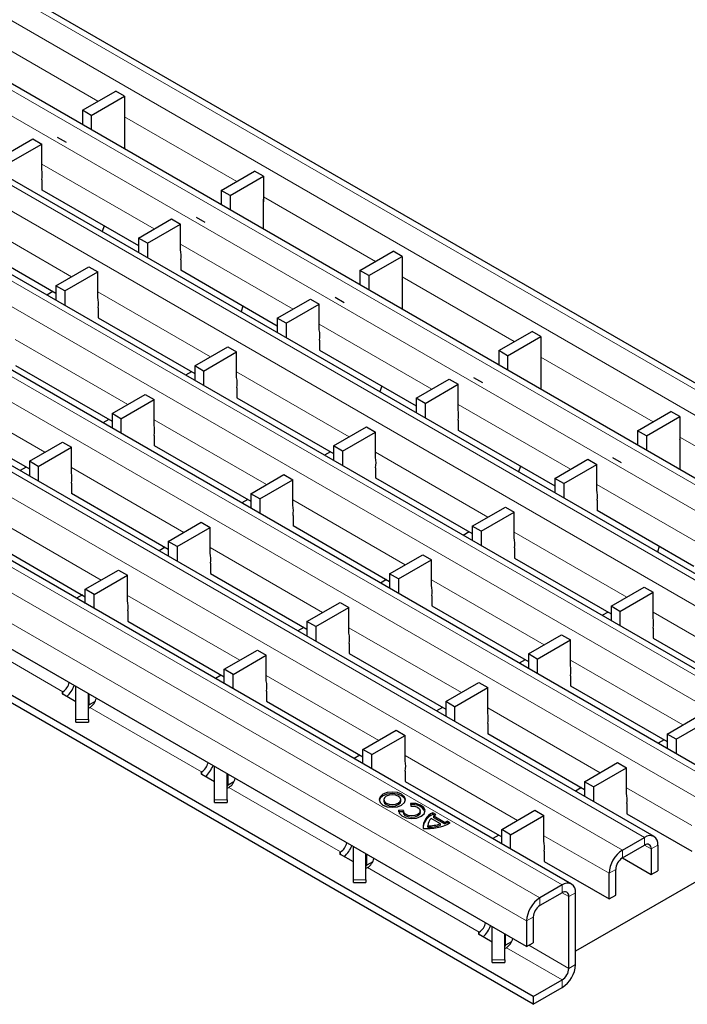
# Model space of a CAD drawing. Units: millimetres. Extents: x 0 to 420, y 0 to 297.
# Drawn here: x 106 to 127, y 33 to 64 of the extents above; entities that cross this region are included whole.
import ezdxf

# ---------------------------------------------------------------- set-up
doc = ezdxf.new("R2010")
doc.units = ezdxf.units.MM

msp = doc.modelspace()

# ---------------------------------------------------------------- linework, layer by layer
at = {"color": 8, "linetype": 'Continuous', "lineweight": 18}
for p, q in [((68.4208, 86.5484), (139.0608, 45.7688)), ((67.7137, 86.1402), (138.3537, 45.3606)), ((65.7974, 85.034), (136.4374, 44.2544)), ((65.0903, 84.6258), (135.7303, 43.8462)), ((63.167, 83.5154), (133.807, 42.7359)), ((62.4599, 83.1072), (133.0999, 42.3277)), ((60.5366, 81.9969), (131.1765, 41.2173)), ((59.8295, 81.5887), (130.4694, 40.8091)), ((57.9061, 80.4784), (128.5461, 39.6988)), ((57.199, 80.0702), (127.839, 39.2906)), ((55.2757, 78.9599), (125.9157, 38.1803)), ((54.5686, 78.5517), (125.2085, 37.7721)), ((123.2923, 36.6659), (52.6523, 77.4455)), ((122.5852, 36.2577), (51.9452, 77.0372)), ((122.1609, 35.5228), (51.521, 76.3024)), ((104.9584, 63.6595), (108.525, 61.6006)), ((109.3736, 61.1107), (112.9402, 59.0518)), ((106.7361, 59.6044), (110.3168, 57.5373)), ((113.7888, 58.5619), (117.3553, 56.5029)), ((104.1071, 58.0851), (107.6864, 56.0188)), ((111.1513, 57.0556), (114.732, 54.9885)), ((118.2039, 56.013), (121.7705, 53.9541)), ((108.5222, 55.5362), (112.1015, 53.47)), ((115.5664, 54.5068), (119.1471, 52.4397)), ((105.8932, 54.0169), (109.4711, 51.9514)), ((122.6191, 53.4642), (126.1857, 51.4053)), ((112.9374, 52.9874), (116.5167, 50.9211)), ((103.2642, 52.4976), (106.8407, 50.4329)), ((119.9816, 51.9579), (123.5623, 49.8908)), ((110.3084, 51.4681), (113.8863, 49.4026)), ((127.0343, 50.9154), (130.6009, 48.8564)), ((117.3526, 50.4386), (120.9319, 48.3723)), ((107.6794, 49.9487), (111.2558, 47.8841)), ((124.3968, 49.4091), (127.9775, 47.342)), ((114.7236, 48.9193), (118.3014, 46.8538)), ((105.0503, 48.4294), (108.6254, 46.3656)), ((121.7678, 47.8898), (125.347, 45.8235)), ((112.0945, 47.3999), (115.671, 45.3353)), ((119.1387, 46.3704), (122.7166, 44.305)), ((109.4655, 45.8806), (113.0406, 43.8168)), ((126.1829, 45.3409), (129.7622, 43.2747)), ((107.4093, 42.8137), (103.8567, 44.8646)), ((116.5097, 44.8511), (120.0862, 42.7865)), ((123.5539, 43.8216), (127.1318, 41.7561)), ((113.8807, 43.3318), (117.4557, 41.2679)), ((107.4093, 42.8137), (107.4093, 42.7299)), ((107.4097, 42.814), (107.4098, 42.7299)), ((108.2492, 42.3924), (108.2492, 42.7374)), ((111.8244, 40.2649), (108.2719, 42.3157)), ((120.9249, 42.3023), (124.5013, 40.2376)), ((107.8199, 41.9273), (108.2199, 41.9273)), ((118.2959, 40.7829), (121.8709, 38.7191)), ((111.8244, 40.2649), (111.8244, 40.1811)), ((111.8248, 40.2652), (111.825, 40.1811)), ((112.6643, 39.8435), (112.6643, 40.1885)), ((116.2396, 37.7161), (112.6871, 39.7669)), ((125.3401, 39.7534), (127.4147, 38.5558)), ((112.235, 39.3784), (112.635, 39.3784)), ((122.711, 38.2341), (124.7843, 37.0373)), ((125.9156, 37.9353), (126.1278, 37.8128)), ((125.9157, 37.9353), (125.9157, 38.1803)), ((126.3399, 37.9353), (126.1278, 37.8128)), ((116.2396, 37.7161), (116.2396, 37.6323)), ((116.24, 37.7163), (116.2401, 37.6323)), ((117.0795, 37.2947), (117.0795, 37.6397)), ((125.2085, 37.7721), (125.2085, 37.5271)), ((120.6548, 35.1673), (117.1023, 37.2181)), ((124.9964, 37.1597), (124.7843, 37.0373)), ((116.6502, 36.8296), (117.0502, 36.8296)), ((123.2923, 36.4209), (123.2923, 36.6659)), ((123.5044, 36.2984), (123.2923, 36.4209)), ((123.7166, 36.4209), (123.5044, 36.2984)), ((122.5852, 36.2577), (122.5852, 36.0127)), ((122.373, 35.6453), (122.1609, 35.5228)), ((120.6548, 35.1673), (120.6548, 35.0835)), ((120.6552, 35.1675), (120.6553, 35.0834)), ((121.4947, 34.7459), (121.4947, 35.0909)), ((123.2923, 33.6447), (121.5174, 34.6693)), ((123.5044, 34.0121), (122.2314, 34.747)), ((121.0654, 34.2808), (121.4654, 34.2808)), ((123.5044, 34.0121), (123.7166, 34.1346)), ((123.2923, 33.3997), (123.2923, 33.6447))]:
    msp.add_line(p, q, dxfattribs=at)
at = {"color": 7, "linetype": 'Continuous', "lineweight": 25}
for p, q in [((139.3607, 45.7985), (68.7208, 86.5781)), ((136.7374, 44.2841), (66.0974, 85.0637)), ((134.1069, 42.7656), (63.467, 83.5452)), ((131.4765, 41.247), (60.8365, 82.0266)), ((128.8461, 39.7285), (58.2061, 80.5081)), ((126.2156, 38.21), (55.5757, 78.9896)), ((123.5923, 36.6956), (52.9523, 77.4752)), ((108.0301, 61.3149), (109.0908, 61.9272)), ((108.3129, 61.1516), (109.3736, 61.7639)), ((109.3736, 61.7639), (109.0908, 61.9272)), ((109.3736, 61.7639), (109.3736, 60.9474)), ((108.3129, 61.1516), (108.0301, 61.3149)), ((108.0301, 61.3149), (108.0301, 60.8564)), ((108.3129, 61.1516), (108.3129, 60.6932)), ((109.3736, 60.9474), (109.3807, 60.9515)), ((109.3807, 60.0768), (109.3807, 61.0086)), ((105.4011, 59.7972), (106.4532, 60.4046)), ((105.6839, 59.6339), (106.7361, 60.2413)), ((106.4532, 60.4046), (106.7361, 60.2413)), ((106.7361, 59.4268), (106.7361, 60.2413)), ((112.4453, 58.7661), (113.5059, 59.3784)), ((112.7281, 58.6028), (113.7888, 59.2151)), ((113.7888, 59.2151), (113.5059, 59.3784)), ((113.7888, 59.2151), (113.7888, 58.3985)), ((106.7432, 59.1005), (106.7432, 58.7756)), ((106.7432, 58.7838), (109.8162, 57.0097)), ((106.7502, 58.7797), (106.7432, 58.7756)), ((112.7281, 58.6028), (112.4453, 58.7661)), ((112.4453, 58.7661), (112.4453, 58.3076)), ((112.7281, 58.6028), (112.7281, 58.1443)), ((113.7888, 58.3985), (113.7958, 58.4026)), ((113.7958, 57.528), (113.7958, 58.4598)), ((109.8162, 57.2484), (110.8684, 57.8558)), ((110.0991, 57.0851), (111.1513, 57.6925)), ((110.8684, 57.8558), (111.1513, 57.6925)), ((111.1513, 56.878), (111.1513, 57.6925)), ((108.7214, 57.6418), (108.6623, 57.4544)), ((104.1141, 57.2644), (107.1872, 55.4904)), ((110.0991, 57.0851), (109.8162, 57.2484)), ((109.8162, 57.2484), (109.8162, 56.7883)), ((110.0991, 57.0851), (110.0991, 56.625)), ((116.8604, 56.2172), (117.9211, 56.8295)), ((118.2039, 56.6663), (117.9211, 56.8295)), ((111.1583, 56.5516), (111.1583, 56.2268)), ((117.1433, 56.054), (118.2039, 56.6663)), ((118.2039, 56.6663), (118.2039, 55.8497)), ((107.1872, 55.7307), (108.2394, 56.3381)), ((107.4701, 55.5674), (108.5222, 56.1748)), ((108.2394, 56.3381), (108.5222, 56.1748)), ((108.5222, 55.3603), (108.5222, 56.1748)), ((111.1583, 56.235), (114.2314, 54.4609)), ((111.1654, 56.2309), (111.1583, 56.2268)), ((117.1433, 56.054), (116.8604, 56.2172)), ((116.8604, 56.2172), (116.8604, 55.7588)), ((122.373, 33.114), (82.8458, 55.9326)), ((117.1433, 56.054), (117.1433, 55.5955)), ((118.2039, 55.8497), (118.211, 55.8538)), ((118.211, 54.9791), (118.211, 55.911)), ((122.373, 32.869), (82.8458, 55.6876)), ((107.0901, 55.5464), (106.8983, 55.4357)), ((107.4701, 55.5674), (107.1872, 55.7307)), ((107.1872, 55.7307), (107.1872, 55.2689)), ((107.4701, 55.5674), (107.4701, 55.1057)), ((114.2314, 54.6995), (115.2836, 55.3069)), ((114.5143, 54.5363), (115.5664, 55.1437)), ((115.2836, 55.3069), (115.5664, 55.1437)), ((115.5664, 54.3292), (115.5664, 55.1437)), ((108.5293, 55.0339), (108.5293, 54.7091)), ((113.1366, 55.093), (113.0775, 54.9056)), ((122.1609, 34.7063), (87.6895, 54.6062)), ((108.5293, 54.7156), (111.6024, 52.9416)), ((108.535, 54.7124), (108.5293, 54.7091)), ((114.5143, 54.5363), (114.2314, 54.6995)), ((114.2314, 54.6995), (114.2314, 54.2395)), ((114.5143, 54.5363), (114.5143, 54.0762)), ((121.2756, 53.6684), (122.3363, 54.2807)), ((122.6191, 54.1174), (122.3363, 54.2807)), ((115.5735, 54.0028), (115.5735, 53.678)), ((121.5585, 53.5051), (122.6191, 54.1174)), ((122.6191, 54.1174), (122.6191, 53.3009)), ((111.6024, 53.1818), (112.6546, 53.7892)), ((111.8852, 53.0185), (112.9374, 53.626)), ((112.6546, 53.7892), (112.9374, 53.626)), ((112.9374, 52.8115), (112.9374, 53.626)), ((115.5735, 53.6861), (118.6466, 51.9121)), ((115.5806, 53.682), (115.5735, 53.678)), ((121.5585, 53.5051), (121.2756, 53.6684)), ((121.2756, 53.6684), (121.2756, 53.21)), ((121.5585, 53.5051), (121.5585, 53.0467)), ((122.6191, 53.3009), (122.6262, 53.305)), ((122.6262, 52.4303), (122.6262, 53.3621)), ((105.9003, 53.1963), (108.9734, 51.4222)), ((111.5053, 52.9976), (111.3135, 52.8869)), ((111.8852, 53.0185), (111.6024, 53.1818)), ((111.6024, 53.1818), (111.6024, 52.7201)), ((111.8852, 53.0185), (111.8852, 52.5568)), ((118.6466, 52.1507), (119.6988, 52.7581)), ((119.6988, 52.7581), (119.9816, 52.5948)), ((112.9445, 52.4851), (112.9445, 52.1603)), ((117.5517, 52.5441), (117.4926, 52.3568)), ((118.9294, 51.9874), (119.9816, 52.5948)), ((119.9816, 51.7804), (119.9816, 52.5948)), ((108.9734, 51.6641), (110.0256, 52.2715)), ((109.2562, 51.5008), (110.3084, 52.1083)), ((110.0256, 52.2715), (110.3084, 52.1083)), ((110.3084, 51.2938), (110.3084, 52.1083)), ((112.9445, 52.1668), (116.0176, 50.3927)), ((112.9501, 52.1635), (112.9445, 52.1603)), ((118.9294, 51.9874), (118.6466, 52.1507)), ((118.6466, 52.1507), (118.6466, 51.6906)), ((118.9294, 51.9874), (118.9294, 51.5274)), ((125.6908, 51.1196), (126.7515, 51.7319)), ((127.0343, 51.5686), (126.7515, 51.7319)), ((103.2713, 51.677), (106.3444, 49.9029)), ((108.8749, 51.4791), (108.6831, 51.3684)), ((109.2562, 51.5008), (108.9734, 51.6641)), ((108.9734, 51.6641), (108.9734, 51.2008)), ((109.2562, 51.5008), (109.2562, 51.0375)), ((119.9887, 51.454), (119.9887, 51.1291)), ((125.9736, 50.9563), (127.0343, 51.5686)), ((127.0343, 51.5686), (127.0343, 50.7521)), ((116.0176, 50.633), (117.0697, 51.2404)), ((116.3004, 50.4697), (117.3526, 51.0771)), ((117.0697, 51.2404), (117.3526, 51.0771)), ((117.3526, 50.2627), (117.3526, 51.0771)), ((119.9887, 51.1373), (123.0618, 49.3632)), ((119.9958, 51.1332), (119.9887, 51.1291)), ((125.9736, 50.9563), (125.6908, 51.1196)), ((125.6908, 51.1196), (125.6908, 50.6611)), ((106.3444, 50.1464), (107.3965, 50.7538)), ((107.3965, 50.7538), (107.6794, 50.5905)), ((110.3155, 50.9674), (110.3155, 50.6426)), ((125.9736, 50.9563), (125.9736, 50.4979)), ((127.0343, 50.7521), (127.0414, 50.7561)), ((127.0414, 49.8815), (127.0414, 50.8133)), ((106.6272, 49.9831), (107.6794, 50.5905)), ((107.6794, 49.7761), (107.6794, 50.5905)), ((110.3155, 50.6475), (113.3886, 48.8734)), ((110.3197, 50.645), (110.3155, 50.6426)), ((115.9205, 50.4488), (115.7287, 50.3381)), ((116.3004, 50.4697), (116.0176, 50.633)), ((116.0176, 50.633), (116.0176, 50.1713)), ((116.3004, 50.4697), (116.3004, 50.008)), ((106.6272, 49.9831), (106.3444, 50.1464)), ((106.3444, 50.1464), (106.3444, 49.6815)), ((123.0618, 49.6019), (124.1139, 50.2093)), ((124.1139, 50.2093), (124.3968, 50.046)), ((106.2444, 49.9606), (106.0526, 49.8499)), ((106.6272, 49.9831), (106.6272, 49.5182)), ((117.3597, 49.9363), (117.3597, 49.6114)), ((121.9669, 49.9953), (121.9078, 49.808)), ((123.3446, 49.4386), (124.3968, 50.046)), ((124.3968, 49.2315), (124.3968, 50.046)), ((113.3886, 49.1153), (114.4407, 49.7227)), ((113.6714, 48.952), (114.7236, 49.5594)), ((114.4407, 49.7227), (114.7236, 49.5594)), ((114.7236, 48.745), (114.7236, 49.5594)), ((117.3597, 49.618), (120.4327, 47.8439)), ((117.3653, 49.6147), (117.3597, 49.6114)), ((123.3446, 49.4386), (123.0618, 49.6019)), ((123.0618, 49.6019), (123.0618, 49.1418)), ((107.6864, 49.4497), (107.6864, 49.1249)), ((123.3446, 49.4386), (123.3446, 48.9785)), ((107.6864, 49.1281), (110.7595, 47.3541)), ((107.6893, 49.1265), (107.6864, 49.1249)), ((113.29, 48.9303), (113.0982, 48.8196)), ((113.6714, 48.952), (113.3886, 49.1153)), ((113.3886, 49.1153), (113.3886, 48.652)), ((113.6714, 48.952), (113.6714, 48.4887)), ((124.4039, 48.9052), (124.4039, 48.5803)), ((120.4327, 48.0842), (121.4849, 48.6916)), ((121.4849, 48.6916), (121.7678, 48.5283)), ((124.4039, 48.5885), (127.4769, 46.8144)), ((124.4109, 48.5844), (124.4039, 48.5803)), ((114.7306, 48.4186), (114.7306, 48.0937)), ((120.7156, 47.9209), (121.7678, 48.5283)), ((121.7678, 47.7138), (121.7678, 48.5283)), ((110.7595, 47.5976), (111.8117, 48.205)), ((111.0424, 47.4343), (112.0945, 48.0417)), ((111.8117, 48.205), (112.0945, 48.0417)), ((112.0945, 47.2273), (112.0945, 48.0417)), ((114.7306, 48.0986), (117.8037, 46.3246)), ((114.7349, 48.0962), (114.7306, 48.0937)), ((120.7156, 47.9209), (120.4327, 48.0842)), ((120.4327, 48.0842), (120.4327, 47.6225)), ((120.3357, 47.9), (120.1439, 47.7892)), ((120.7156, 47.9209), (120.7156, 47.4592)), ((105.0574, 47.6088), (108.1234, 45.8388)), ((110.6596, 47.4118), (110.4678, 47.301)), ((111.0424, 47.4343), (110.7595, 47.5976)), ((110.7595, 47.5976), (110.7595, 47.1326)), ((111.0424, 47.4343), (111.0424, 46.9693)), ((121.7748, 47.3875), (121.7748, 47.0626)), ((126.3821, 47.4465), (126.323, 47.2591)), ((117.8037, 46.5665), (118.8559, 47.1739)), ((118.0866, 46.4032), (119.1387, 47.0106)), ((118.8559, 47.1739), (119.1387, 47.0106)), ((119.1387, 46.1961), (119.1387, 47.0106)), ((121.7748, 47.0691), (124.8479, 45.2951)), ((121.7805, 47.0659), (121.7748, 47.0626)), ((108.1234, 46.0758), (109.1827, 46.6873)), ((109.1827, 46.6873), (109.4655, 46.524)), ((112.1016, 46.9009), (112.1016, 46.576)), ((108.4063, 45.9125), (109.4655, 46.524)), ((109.4655, 45.7096), (109.4655, 46.524)), ((112.1016, 46.5793), (115.1747, 44.8052)), ((112.1044, 46.5777), (112.1016, 46.576)), ((117.7052, 46.3814), (117.5134, 46.2707)), ((118.0866, 46.4032), (117.8037, 46.5665)), ((117.8037, 46.5665), (117.8037, 46.1031)), ((118.0866, 46.4032), (118.0866, 45.9399)), ((108.4063, 45.9125), (108.1234, 46.0758)), ((108.1234, 45.6255), (108.1234, 46.0758)), ((124.8479, 45.5354), (125.9001, 46.1428)), ((125.9001, 46.1428), (126.1829, 45.9795)), ((108.0292, 45.8932), (107.8444, 45.7866)), ((108.4063, 45.4623), (108.4063, 45.9125)), ((119.1458, 45.8698), (119.1458, 45.5449)), ((125.1308, 45.3721), (126.1829, 45.9795)), ((126.1829, 45.165), (126.1829, 45.9795)), ((115.1747, 45.0488), (116.2269, 45.6562)), ((115.4575, 44.8855), (116.5097, 45.4929)), ((116.2269, 45.6562), (116.5097, 45.4929)), ((116.5097, 44.6784), (116.5097, 45.4929)), ((119.1458, 45.5498), (122.2189, 43.7758)), ((119.1501, 45.5474), (119.1458, 45.5449)), ((125.1308, 45.3721), (124.8479, 45.5354)), ((124.8479, 45.5354), (124.8479, 45.0736)), ((109.4726, 45.3832), (109.4726, 45.0583)), ((124.7508, 45.3511), (124.559, 45.2404)), ((125.1308, 45.3721), (125.1308, 44.9104)), ((109.4726, 45.06), (112.5386, 43.29)), ((109.474, 45.0591), (109.4726, 45.0583)), ((115.0748, 44.8629), (114.883, 44.7522)), ((115.4575, 44.8855), (115.1747, 45.0488)), ((115.1747, 45.0488), (115.1747, 44.5838)), ((115.4575, 44.8855), (115.4575, 44.4205)), ((126.19, 44.8386), (126.19, 44.5138)), ((122.2189, 44.0176), (123.2711, 44.6251)), ((123.2711, 44.6251), (123.5539, 44.4618)), ((126.19, 44.5203), (129.2631, 42.7463)), ((126.1957, 44.5171), (126.19, 44.5138)), ((116.5168, 44.3521), (116.5168, 44.0272)), ((122.5017, 43.8544), (123.5539, 44.4618)), ((123.5539, 43.6473), (123.5539, 44.4618)), ((112.5386, 43.527), (113.5979, 44.1385)), ((112.8215, 43.3637), (113.8807, 43.9752)), ((113.5979, 44.1385), (113.8807, 43.9752)), ((113.8807, 43.1607), (113.8807, 43.9752)), ((116.5168, 44.0305), (119.5899, 42.2564)), ((116.5196, 44.0288), (116.5168, 44.0272)), ((122.5017, 43.8544), (122.2189, 44.0176)), ((122.2189, 44.0176), (122.2189, 43.5543)), ((122.1204, 43.8326), (121.9286, 43.7219)), ((122.5017, 43.8544), (122.5017, 43.391)), ((112.4443, 43.3444), (112.2596, 43.2378)), ((112.8215, 43.3637), (112.5386, 43.527)), ((112.5386, 43.0767), (112.5386, 43.527)), ((112.8215, 42.9134), (112.8215, 43.3637)), ((123.561, 43.3209), (123.561, 42.9961)), ((107.8199, 41.9273), (107.8199, 42.9852)), ((119.5899, 42.4999), (120.6421, 43.1074)), ((119.8727, 42.3367), (120.9249, 42.9441)), ((120.6421, 43.1074), (120.9249, 42.9441)), ((120.9249, 42.1296), (120.9249, 42.9441)), ((123.561, 43.001), (126.6341, 41.2269)), ((123.5652, 42.9985), (123.561, 42.9961)), ((107.4097, 42.814), (107.4093, 42.8137)), ((107.8199, 42.4958), (107.4099, 42.7325)), ((108.2199, 41.9273), (108.2199, 42.7543)), ((113.8878, 42.8343), (113.8878, 42.5095)), ((108.4361, 42.5002), (108.2492, 42.3924)), ((108.2719, 42.3157), (108.2723, 42.316)), ((113.8878, 42.5111), (116.9538, 40.7412)), ((113.8892, 42.5103), (113.8878, 42.5095)), ((119.49, 42.3141), (119.2982, 42.2034)), ((119.8727, 42.3367), (119.5899, 42.4999)), ((119.5899, 42.4999), (119.5899, 42.035)), ((119.8727, 42.3367), (119.8727, 41.8717)), ((126.6341, 41.4688), (127.6863, 42.0762)), ((107.8199, 41.8427), (107.8199, 41.9273)), ((107.8199, 41.8427), (108.2199, 41.8427)), ((108.2199, 41.9273), (108.2199, 41.8427)), ((120.932, 41.8032), (120.932, 41.4784)), ((126.9169, 41.3055), (127.9691, 41.9129)), ((116.9538, 40.9782), (118.013, 41.5897)), ((117.2366, 40.8149), (118.2959, 41.4264)), ((118.013, 41.5897), (118.2959, 41.4264)), ((118.2959, 40.6119), (118.2959, 41.4264)), ((120.932, 41.4816), (124.0051, 39.7076)), ((120.9348, 41.48), (120.932, 41.4784)), ((126.9169, 41.3055), (126.6341, 41.4688)), ((126.6341, 41.4688), (126.6341, 41.0055)), ((126.5356, 41.2838), (126.3438, 41.1731)), ((126.9169, 41.3055), (126.9169, 40.8422)), ((116.8595, 40.7956), (116.6748, 40.6889)), ((117.2366, 40.8149), (116.9538, 40.9782)), ((116.9538, 40.5279), (116.9538, 40.9782)), ((117.2366, 40.3646), (117.2366, 40.8149)), ((134.4921, 40.7794), (123.7166, 34.5588)), ((112.235, 39.3784), (112.235, 40.4364)), ((124.0051, 39.9511), (125.0572, 40.5585)), ((125.0572, 40.5585), (125.3401, 40.3952)), ((111.8248, 40.2652), (111.8244, 40.2649)), ((112.235, 39.9469), (111.825, 40.1836)), ((112.635, 39.3784), (112.635, 40.2054)), ((118.3029, 40.2855), (118.3029, 39.9607)), ((124.2879, 39.7878), (125.3401, 40.3952)), ((125.3401, 39.5808), (125.3401, 40.3952)), ((112.8512, 39.9514), (112.6643, 39.8435)), ((118.3029, 39.9623), (121.369, 38.1923)), ((118.3044, 39.9615), (118.3029, 39.9607)), ((124.2879, 39.7878), (124.0051, 39.9511)), ((124.0051, 39.9511), (124.0051, 39.4861)), ((124.2879, 39.7878), (124.2879, 39.3229)), ((112.6871, 39.7669), (112.6875, 39.7671)), ((123.9051, 39.7653), (123.7133, 39.6546)), ((112.235, 39.2939), (112.235, 39.3784)), ((112.235, 39.2939), (112.635, 39.2939)), ((112.635, 39.3784), (112.635, 39.2939)), ((117.6189, 39.3803), (117.6189, 39.3313)), ((118.1589, 39.3313), (118.1589, 39.3803)), ((118.4661, 39.2628), (118.4818, 39.1767)), ((125.3471, 39.2544), (125.3471, 38.9296)), ((118.2415, 39.038), (118.0923, 39.047)), ((118.0923, 38.998), (118.0923, 39.047)), ((118.24, 38.9891), (118.0923, 38.998)), ((118.24, 39.0217), (118.24, 38.9727)), ((118.78, 38.9727), (118.78, 39.0217)), ((119.2745, 38.9036), (119.1769, 38.96)), ((119.1769, 38.911), (119.1769, 38.96)), ((119.2352, 38.8773), (119.1769, 38.911)), ((119.546, 38.6587), (119.2066, 38.8547)), ((119.2066, 38.8057), (119.2066, 38.8547)), ((121.369, 38.4293), (122.4282, 39.0408)), ((121.6518, 38.2661), (122.711, 38.8775)), ((122.4282, 39.0408), (122.711, 38.8775)), ((122.711, 38.0631), (122.711, 38.8775)), ((125.3471, 38.9328), (127.4147, 37.7392)), ((125.35, 38.9312), (125.3471, 38.9296)), ((119.0193, 38.5677), (119.0193, 38.5187)), ((119.0199, 38.502), (119.0199, 38.551)), ((119.4188, 38.6146), (119.1303, 38.7812)), ((119.546, 38.6097), (119.2066, 38.8057)), ((119.4188, 38.5656), (119.4188, 38.6146)), ((119.546, 38.6097), (119.546, 38.6587)), ((119.7285, 38.6416), (119.6309, 38.6979)), ((119.6309, 38.6489), (119.6309, 38.6979)), ((119.6856, 38.6173), (119.6309, 38.6489)), ((119.0193, 38.5187), (119.0199, 38.502)), ((121.2747, 38.2468), (121.09, 38.1401)), ((121.6518, 38.2661), (121.369, 38.4293)), ((121.369, 37.9791), (121.369, 38.4293)), ((121.6518, 37.8158), (121.6518, 38.2661)), ((125.2085, 37.7721), (125.9157, 38.1803)), ((125.2085, 37.5271), (125.9157, 37.9353)), ((126.3399, 37.9353), (126.3399, 37.1188)), ((116.24, 37.7163), (116.2396, 37.7161)), ((116.6502, 37.3981), (116.2402, 37.6348)), ((116.6502, 36.8296), (116.6502, 37.8875)), ((117.0502, 36.8296), (117.0502, 37.6566)), ((122.7181, 37.7367), (122.7181, 37.4119)), ((126.1278, 37.8128), (126.1278, 36.9963)), ((117.2664, 37.4026), (117.0795, 37.2947)), ((122.7181, 37.4135), (124.7843, 36.2207)), ((122.7195, 37.4127), (122.7181, 37.4119)), ((125.2084, 37.5271), (126.1278, 36.9963)), ((117.1023, 37.2181), (117.1027, 37.2183)), ((124.7843, 36.2207), (124.7843, 37.0373)), ((124.9964, 36.3432), (124.9964, 37.1597)), ((126.1278, 36.9963), (126.3399, 37.1188)), ((116.6502, 36.7451), (116.6502, 36.8296)), ((116.6502, 36.7451), (117.0502, 36.7451)), ((117.0502, 36.8296), (117.0502, 36.7451)), ((123.2923, 36.6659), (122.5852, 36.2577)), ((123.2923, 36.4209), (122.5852, 36.0127)), ((123.7166, 34.1346), (123.7166, 36.4209)), ((124.7843, 36.2207), (124.9964, 36.3432)), ((123.5044, 34.0121), (123.5044, 36.2984)), ((122.1609, 35.5228), (122.1609, 34.7063)), ((122.373, 35.6453), (122.373, 34.8287)), ((120.6552, 35.1675), (120.6548, 35.1673)), ((121.0654, 34.2808), (121.0654, 35.3387)), ((121.4654, 34.2808), (121.4654, 35.1078)), ((121.0654, 34.8493), (120.6554, 35.086)), ((121.6816, 34.8538), (121.4947, 34.7459)), ((122.1609, 34.7063), (122.373, 34.8287)), ((121.5174, 34.6693), (121.5179, 34.6695)), ((121.0654, 34.1962), (121.0654, 34.2808)), ((121.0654, 34.1962), (121.4654, 34.1962)), ((121.4654, 34.2808), (121.4654, 34.1962)), ((122.373, 33.114), (123.2923, 33.6447)), ((122.373, 32.869), (123.2923, 33.3997)), ((122.373, 33.114), (122.373, 32.869))]:
    msp.add_line(p, q, dxfattribs=at)
at = {"color": 7, "linetype": 'Continuous'}
for p, q in [((107.5245, 60.2882), (107.2417, 60.4515)), ((111.9397, 57.7394), (111.6568, 57.9026)), ((116.3549, 55.1905), (116.072, 55.3538)), ((120.77, 52.6417), (120.4872, 52.805)), ((125.1852, 50.0929), (124.9024, 50.2562))]:
    msp.add_line(p, q, dxfattribs=at)
at = {"color": 7, "linetype": 'Continuous', "lineweight": 25, "flags": 128}
for points in [[(118.1858, 39.2088), (118.2769, 39.2875), (118.3089, 39.3803), (118.2769, 39.473), (118.1858, 39.5517), (118.0496, 39.6043), (117.8889, 39.6227), (117.7281, 39.6043), (117.5919, 39.5517), (117.5008, 39.473), (117.4689, 39.3803), (117.5008, 39.2875), (117.5919, 39.2088), (117.7281, 39.1563), (117.8889, 39.1378), (118.0496, 39.1563), (118.1858, 39.2088)], [(118.3067, 39.3558), (118.2769, 39.4241), (118.1858, 39.5027), (118.0496, 39.5553), (117.8889, 39.5737), (117.7281, 39.5553), (117.5919, 39.5027), (117.5008, 39.4241), (117.471, 39.3558)], [(118.0798, 39.27), (118.1383, 39.3206), (118.1589, 39.3803), (118.1383, 39.4399), (118.0798, 39.4905), (117.9922, 39.5243), (117.8889, 39.5361), (117.7855, 39.5243), (117.6979, 39.4905), (117.6394, 39.4399), (117.6189, 39.3803), (117.6394, 39.3206), (117.6979, 39.27), (117.7855, 39.2363), (117.8889, 39.2244), (117.9922, 39.2363), (118.0798, 39.27)], [(117.6189, 39.3313), (117.6394, 39.2716), (117.6979, 39.2211), (117.7855, 39.1873), (117.8889, 39.1754), (117.9922, 39.1873), (118.0798, 39.2211)], [(118.0798, 39.2211), (118.1383, 39.2716), (118.1589, 39.3313)], [(118.0923, 39.047), (118.1094, 38.9488), (118.193, 38.8626), (118.3292, 38.8029), (118.4953, 38.7794), (118.6639, 38.7961), (118.807, 38.8502), (118.9008, 38.9328), (118.9297, 39.0302), (118.8891, 39.1261), (118.7855, 39.2047), (118.6363, 39.2529), (118.4661, 39.2628)], [(118.4818, 39.1767), (118.5912, 39.1703), (118.6871, 39.1393), (118.7537, 39.0888), (118.7798, 39.0271), (118.7612, 38.9646), (118.7009, 38.9115), (118.6089, 38.8767), (118.5006, 38.8659), (118.3937, 38.881), (118.3062, 38.9194), (118.2525, 38.9748), (118.2415, 39.038)], [(118.78, 38.9727), (118.7612, 38.9156), (118.7009, 38.8625), (118.6089, 38.8277), (118.5006, 38.8169), (118.3937, 38.832), (118.3062, 38.8704), (118.2525, 38.9258), (118.24, 38.9727)]]:
    msp.add_lwpolyline(points, dxfattribs=at)
at = {"color": 7, "linetype": 'Continuous', "lineweight": 25}
for centre, radius, start, end in [((109.3237, 61.0068), 0.057, 1.87111, 28.91252), ((105.8508, 59.2444), 0.9039, 350.83693, 11.64528), ((113.7389, 58.4579), 0.057, 1.87111, 28.91252), ((110.266, 56.6956), 0.9039, 350.83693, 11.64528), ((118.1541, 55.9091), 0.057, 1.87111, 28.91252), ((107.637, 55.1779), 0.9039, 350.83693, 11.64528), ((114.6812, 54.1467), 0.9039, 350.83693, 11.64528), ((122.5692, 53.3603), 0.057, 1.87111, 28.91252), ((112.0521, 52.629), 0.9039, 350.83693, 11.64528), ((119.0963, 51.5979), 0.9039, 350.83693, 11.64528), ((109.4231, 51.1113), 0.9039, 350.83693, 11.64528), ((126.9844, 50.8114), 0.057, 1.87111, 28.91252), ((116.4673, 50.0802), 0.9039, 350.83693, 11.64528), ((106.7941, 49.5936), 0.9039, 350.83693, 11.64528), ((123.5115, 49.0491), 0.9039, 350.83693, 11.64528), ((113.8383, 48.5625), 0.9039, 350.83693, 11.64528), ((120.8825, 47.5314), 0.9039, 350.83693, 11.64528), ((111.2093, 47.0448), 0.9039, 350.83693, 11.64528), ((118.2535, 46.0137), 0.9039, 350.83693, 11.64528), ((108.5803, 45.5271), 0.9039, 350.83693, 11.64528), ((125.2977, 44.9826), 0.9039, 350.83693, 11.64528), ((115.6245, 44.496), 0.9039, 350.83693, 11.64528), ((122.6687, 43.4649), 0.9039, 350.83693, 11.64528), ((107.1579, 43.2053), 0.4653, 302.75137, 347.5499), ((106.8519, 43.3806), 0.9904, 313.43946, 338.2172), ((112.9954, 42.9783), 0.9039, 350.83693, 11.64528), ((107.4252, 42.7732), 0.0436, 111.51859, 249.33332), ((108.0143, 42.7117), 0.4724, 303.10703, 347.19424), ((108.2699, 42.3465), 0.0503, 114.37466, 174.3052), ((108.2067, 42.4387), 0.1392, 275.44007, 297.95121), ((120.0396, 41.9472), 0.9039, 350.83693, 11.64528), ((111.5731, 40.6565), 0.4653, 302.75137, 347.5499), ((111.2671, 40.8318), 0.9904, 313.43946, 338.2172), ((117.4106, 40.4295), 0.9039, 350.83693, 11.64528), ((111.8404, 40.2244), 0.0436, 111.51859, 249.33332), ((112.6851, 39.7977), 0.0503, 114.37466, 174.3052), ((112.4295, 40.1629), 0.4724, 303.10703, 347.19424), ((112.6219, 39.8899), 0.1392, 275.44007, 297.95121), ((124.4548, 39.3983), 0.9039, 350.83693, 11.64528), ((118.5601, 38.8111), 0.4121, 26.84071, 101.9357), ((119.3739, 38.4394), 0.5111, 112.67396, 171.36587), ((119.3504, 38.5155), 0.4772, 111.32532, 185.75098), ((119.5509, 38.4492), 0.5319, 121.30133, 130.32783), ((119.0165, 39.9549), 1.4939, 264.59054, 298.46065), ((119.3022, 38.5573), 0.2823, 127.51705, 181.28201), ((119.0549, 39.6126), 1.0622, 268.11371, 290.03056), ((119.0549, 39.5636), 1.0622, 268.11371, 290.03056), ((119.2788, 39.3488), 0.74, 291.16806, 298.40978), ((119.2788, 39.2998), 0.74, 291.16806, 298.40978), ((126.0813, 37.9773), 0.262, 350.78596, 129.20329), ((115.9883, 38.1077), 0.4653, 302.75137, 347.5499), ((115.6822, 38.2829), 0.9904, 313.43946, 338.2172), ((121.8258, 37.8806), 0.9039, 350.83693, 11.64528), ((125.9985, 37.8338), 0.131, 350.78596, 129.20329), ((116.2556, 37.6756), 0.0436, 111.51859, 249.33332), ((125.7054, 36.9953), 0.9221, 122.60548, 177.39452), ((117.1003, 37.2489), 0.0503, 114.37466, 174.3052), ((116.8446, 37.6141), 0.4724, 303.10703, 347.19424), ((125.457, 37.1388), 0.461, 122.60548, 177.39452), ((117.037, 37.341), 0.1392, 275.44007, 297.95121), ((123.4579, 36.4628), 0.262, 350.78596, 129.20329), ((123.3751, 36.3194), 0.131, 350.78596, 129.20329), ((123.082, 35.4809), 0.9221, 122.60548, 177.39452), ((122.8336, 35.6243), 0.461, 122.60548, 177.39452), ((120.4034, 35.5589), 0.4653, 302.75137, 347.5499), ((120.6708, 35.1267), 0.0436, 111.51859, 249.33332), ((120.0974, 35.7341), 0.9904, 313.43946, 338.2172), ((121.2598, 35.0652), 0.4724, 303.10703, 347.19424), ((121.5154, 34.7001), 0.0503, 114.37466, 174.3052), ((121.4522, 34.7922), 0.1392, 275.44007, 297.95121), ((122.7954, 34.1765), 0.9221, 302.60548, 357.39452), ((123.0439, 34.033), 0.461, 302.60548, 357.39452)]:
    msp.add_arc(centre, radius, start, end, dxfattribs=at)

doc.saveas('drawing.dxf')
